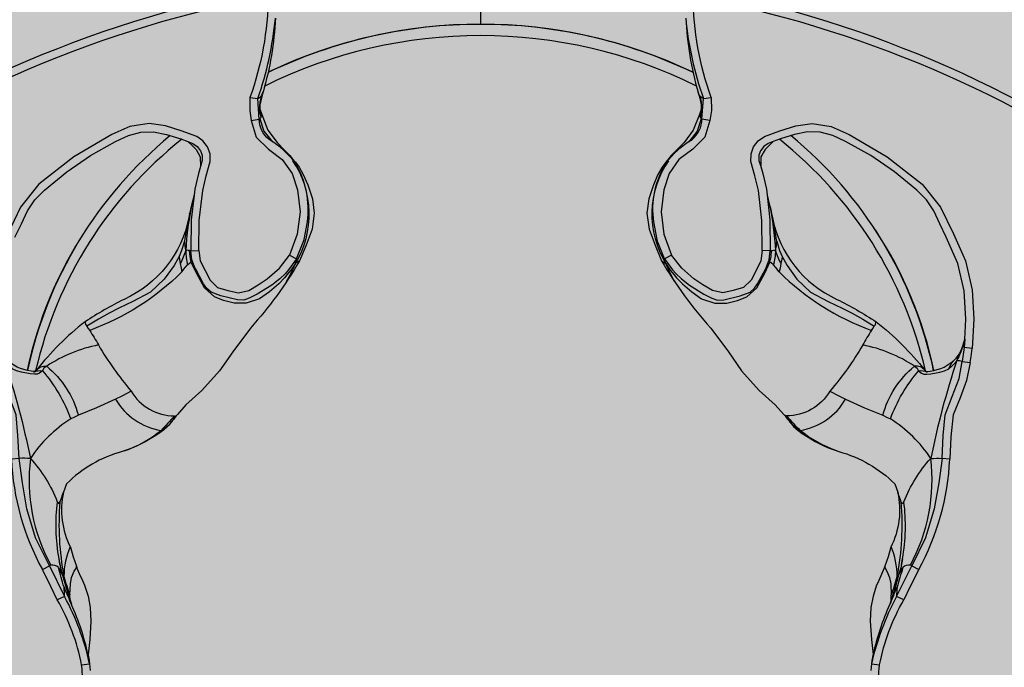
# Model space of a CAD drawing. Units: inches. Extents: x 0 to 271, y 0 to 170.
# Drawn here: x 36 to 38, y 82 to 83 of the extents above; entities that cross this region are included whole.
import ezdxf

# ---------------------------------------------------------------- set-up
doc = ezdxf.new("R2010")
doc.units = ezdxf.units.IN
doc.header["$MEASUREMENT"] = 0
for name, color, linetype in [('GRILLE', 8, 'Continuous'), ('HOUSING', 7, 'Continuous'), ('TWEETER', 2, 'Continuous')]:
    doc.layers.add(name, color=color, linetype=linetype)

# ---------------------------------------------------------------- blocks, each defined once
blk = doc.blocks.new('DRV.19mm.QT.001')
at = {"layer": 'TWEETER'}
h = blk.add_hatch(dxfattribs=at)
h.set_pattern_fill('HEX', color=256, scale=0.25)
h.set_pattern_definition([(0, (-140.56693, -58.91425), (0, 0.054126588), [0.03125, -0.0625]), (120, (-140.56693, -58.91425), (-0.046875, -0.027063294), [0.03125, -0.0625]), (60, (-140.53568, -58.91425), (-0.046875, 0.027063294), [0.03125, -0.0625])])
h.paths.add_polyline_path([(0.3625, -1.1357), (0.3819, -1.1078), (0.4077, -1.0787), (0.431, -1.058), (0.4436, -1.0439, 0.002006), (0.4579, -1.0261), (0.4639, -1.0208), (0.4689, -1.0173, -0.077613), (0.5243, -0.9896, 0.132684), (0.6059, -0.9424), (0.6103, -0.9302, 0.17167), (0.6001, -0.8497), (0.5961, -0.8356), (0.5914, -0.8219, 0.011296), (0.5794, -0.7943), (0.5743, -0.7783), (0.5711, -0.7617), (0.57, -0.7419), (0.5717, -0.7147), (0.5743, -0.6931, -0.005839), (0.5726, -0.6847), (0.5719, -0.6795), (0.5712, -0.6708, 0.155541), (0.2656, -0.4219), (0.2661, -0.4248), (0.267, -0.434), (0.2677, -0.444, 0.023106), (0.2703, -0.495), (0.2635, -0.527), (0.2556, -0.541), (0.2447, -0.5537), (0.2305, -0.565), (0.2136, -0.5741), (0.195, -0.5814), (0.175, -0.5868), (0.1645, -0.588), (0.1536, -0.5878), (0.1503, -0.5875), (0.1466, -0.587), (0.1427, -0.5864), (0.1415, -0.5863), (0.1262, -0.5838), (0.1133, -0.5823), (0.1012, -0.5816), (0.0878, -0.5812), (0.0658, -0.5801), (0.0438, -0.5774), (0.022, -0.5739), (0, -0.5719), (-0.022, -0.5739), (-0.0438, -0.5774), (-0.0658, -0.5801), (-0.0878, -0.5812), (-0.1012, -0.5816), (-0.1133, -0.5823), (-0.1262, -0.5838), (-0.1415, -0.5863), (-0.1449, -0.5868), (-0.1528, -0.5878), (-0.1645, -0.588), (-0.175, -0.5868), (-0.195, -0.5814), (-0.2136, -0.5741), (-0.2305, -0.565), (-0.2447, -0.5537), (-0.2556, -0.541), (-0.2635, -0.527), (-0.2703, -0.495, 0.023106), (-0.2677, -0.444), (-0.267, -0.434), (-0.2661, -0.4248), (-0.2656, -0.4219, 0.155541), (-0.5712, -0.6708), (-0.5719, -0.6795), (-0.5726, -0.6847, -0.005839), (-0.5743, -0.6931), (-0.5717, -0.7147), (-0.57, -0.7419), (-0.5711, -0.7617), (-0.5743, -0.7783), (-0.5794, -0.7943, 0.011296), (-0.5914, -0.8219), (-0.5961, -0.8356), (-0.6001, -0.8497, 0.17167), (-0.6103, -0.9302), (-0.6059, -0.9424, 0.132684), (-0.5243, -0.9896, -0.075231), (-0.4705, -1.0162), (-0.4639, -1.0208), (-0.4579, -1.0261, 0.002006), (-0.4436, -1.0439), (-0.431, -1.058), (-0.4077, -1.0787), (-0.3819, -1.1078), (-0.3625, -1.1357), (-0.3367, -1.1702, -0.052271), (-0.2649, -1.2685), (-0.2552, -1.2913), (-0.2466, -1.3147), (-0.2434, -1.3381), (-0.2461, -1.3592), (-0.2529, -1.3798), (-0.2595, -1.3945), (-0.2655, -1.4052), (-0.271, -1.4129), (-0.2754, -1.4183), (-0.279, -1.4223), (-0.2862, -1.4296), (-0.2978, -1.4417), (-0.3111, -1.4594), (-0.3202, -1.4826), (-0.3212, -1.4853), (-0.322, -1.4875), (-0.3227, -1.491), (-0.3228, -1.4963), (-0.3207, -1.5062), (-0.3182, -1.5154, -0.004745), (-0.3158, -1.5239, 0.233944), (0.3158, -1.5239, -0.004746), (0.3182, -1.5154), (0.3207, -1.5062), (0.3228, -1.4963), (0.3227, -1.491), (0.322, -1.4875), (0.3212, -1.4853), (0.3202, -1.4826), (0.3111, -1.4594), (0.2978, -1.4417), (0.2862, -1.4296), (0.279, -1.4223), (0.2754, -1.4183), (0.271, -1.4129), (0.2655, -1.4052), (0.2595, -1.3945), (0.2529, -1.3798), (0.2461, -1.3592), (0.2434, -1.3381), (0.2466, -1.3147), (0.2552, -1.2913), (0.2649, -1.2685, -0.052271), (0.3367, -1.1702)])
h.paths.add_polyline_path([(1.5239, 0.3158, -0.004745), (1.5154, 0.3182), (1.5062, 0.3207), (1.4963, 0.3228), (1.491, 0.3227), (1.4875, 0.322), (1.4853, 0.3212), (1.4826, 0.3202), (1.4594, 0.3111), (1.4417, 0.2978), (1.4296, 0.2862), (1.4223, 0.279), (1.4183, 0.2754), (1.4129, 0.271), (1.4052, 0.2655), (1.3945, 0.2595), (1.3798, 0.2529), (1.3592, 0.2461), (1.3381, 0.2434), (1.3147, 0.2466), (1.2913, 0.2552), (1.2685, 0.2649, -0.052271), (1.1702, 0.3367), (1.1357, 0.3625), (1.1078, 0.3819), (1.0787, 0.4077), (1.058, 0.431), (1.0439, 0.4436, 0.002006), (1.0261, 0.4579), (1.0208, 0.4639), (1.0173, 0.4689, -0.077613), (0.9896, 0.5243, 0.132684), (0.9424, 0.6059), (0.9302, 0.6103, 0.17167), (0.8497, 0.6001), (0.8356, 0.5961), (0.8219, 0.5914, 0.011296), (0.7943, 0.5794), (0.7783, 0.5743), (0.7617, 0.5711), (0.7419, 0.57), (0.7147, 0.5717), (0.6931, 0.5743, -0.005839), (0.6847, 0.5726), (0.6795, 0.5719), (0.6708, 0.5712, 0.155541), (0.4219, 0.2656), (0.4248, 0.2661), (0.434, 0.267), (0.444, 0.2677, 0.023106), (0.495, 0.2703), (0.527, 0.2635), (0.541, 0.2556), (0.5537, 0.2447), (0.565, 0.2305), (0.5741, 0.2136), (0.5814, 0.195), (0.5868, 0.175), (0.588, 0.1645), (0.5878, 0.1536), (0.5875, 0.1503), (0.587, 0.1466), (0.5864, 0.1427), (0.5863, 0.1415), (0.5838, 0.1262), (0.5823, 0.1133), (0.5816, 0.1012), (0.5812, 0.0878), (0.5801, 0.0658), (0.5774, 0.0438), (0.5739, 0.022), (0.5719, 0), (0.5739, -0.022), (0.5774, -0.0438), (0.5801, -0.0658), (0.5812, -0.0878), (0.5816, -0.1012), (0.5823, -0.1133), (0.5838, -0.1262), (0.5863, -0.1415), (0.5868, -0.1449), (0.5878, -0.1528), (0.588, -0.1645), (0.5868, -0.175), (0.5814, -0.195), (0.5741, -0.2136), (0.565, -0.2305), (0.5537, -0.2447), (0.541, -0.2556), (0.527, -0.2635), (0.495, -0.2703, 0.023106), (0.444, -0.2677), (0.434, -0.267), (0.4248, -0.2661), (0.4219, -0.2656, 0.155541), (0.6708, -0.5712), (0.6795, -0.5719), (0.6847, -0.5726, -0.005839), (0.6931, -0.5743), (0.7147, -0.5717), (0.7419, -0.57), (0.7617, -0.5711), (0.7783, -0.5743), (0.7943, -0.5794, 0.011296), (0.8219, -0.5914), (0.8356, -0.5961), (0.8497, -0.6001, 0.17167), (0.9302, -0.6103), (0.9424, -0.6059, 0.132684), (0.9896, -0.5243, -0.075231), (1.0162, -0.4705), (1.0208, -0.4639), (1.0261, -0.4579, 0.002006), (1.0439, -0.4436), (1.058, -0.431), (1.0787, -0.4077), (1.1078, -0.3819), (1.1357, -0.3625), (1.1702, -0.3367, -0.052271), (1.2685, -0.2649), (1.2913, -0.2552), (1.3147, -0.2466), (1.3381, -0.2434), (1.3592, -0.2461), (1.3798, -0.2529), (1.3945, -0.2595), (1.4052, -0.2655), (1.4129, -0.271), (1.4183, -0.2754), (1.4223, -0.279), (1.4296, -0.2862), (1.4417, -0.2978), (1.4594, -0.3111), (1.4826, -0.3202), (1.4853, -0.3212), (1.4875, -0.322), (1.491, -0.3227), (1.4963, -0.3228), (1.5062, -0.3207), (1.5154, -0.3182, -0.004746), (1.5239, -0.3158, 0.233944)])
h.paths.add_polyline_path([(0.6103, 0.9302), (0.6059, 0.9424, 0.132684), (0.5243, 0.9896, -0.075231), (0.4705, 1.0162), (0.4639, 1.0208), (0.4579, 1.0261, 0.002006), (0.4436, 1.0439), (0.431, 1.058), (0.4077, 1.0787), (0.3819, 1.1078), (0.3625, 1.1357), (0.3367, 1.1702, -0.052271), (0.2649, 1.2685), (0.2552, 1.2913), (0.2466, 1.3147), (0.2434, 1.3381), (0.2461, 1.3592), (0.2529, 1.3798), (0.2595, 1.3945), (0.2655, 1.4052), (0.271, 1.4129), (0.2754, 1.4183), (0.279, 1.4223), (0.2862, 1.4296), (0.2978, 1.4417), (0.3111, 1.4594), (0.3202, 1.4826), (0.3212, 1.4853), (0.322, 1.4875), (0.3227, 1.491), (0.3228, 1.4963), (0.3207, 1.5062), (0.3182, 1.5154, -0.004746), (0.3158, 1.5239, 0.233944), (-0.3158, 1.5239, -0.004745), (-0.3182, 1.5154), (-0.3207, 1.5062), (-0.3228, 1.4963), (-0.3227, 1.491), (-0.322, 1.4875), (-0.3212, 1.4853), (-0.3202, 1.4826), (-0.3111, 1.4594), (-0.2978, 1.4417), (-0.2862, 1.4296), (-0.279, 1.4223), (-0.2754, 1.4183), (-0.271, 1.4129), (-0.2655, 1.4052), (-0.2595, 1.3945), (-0.2529, 1.3798), (-0.2461, 1.3592), (-0.2434, 1.3381), (-0.2466, 1.3147), (-0.2552, 1.2913), (-0.2649, 1.2685, -0.052271), (-0.3367, 1.1702), (-0.3625, 1.1357), (-0.3819, 1.1078), (-0.4077, 1.0787), (-0.431, 1.058), (-0.4436, 1.0439, 0.002006), (-0.4579, 1.0261), (-0.4639, 1.0208), (-0.4689, 1.0173, -0.077613), (-0.5243, 0.9896, 0.132684), (-0.6059, 0.9424), (-0.6103, 0.9302, 0.17167), (-0.6001, 0.8497), (-0.5961, 0.8356), (-0.5914, 0.8219, 0.011296), (-0.5794, 0.7943), (-0.5743, 0.7783), (-0.5711, 0.7617), (-0.57, 0.7419), (-0.5717, 0.7147), (-0.5743, 0.6931, -0.005839), (-0.5726, 0.6847), (-0.5719, 0.6795), (-0.5712, 0.6708, 0.155541), (-0.2656, 0.4219), (-0.2661, 0.4248), (-0.267, 0.434), (-0.2677, 0.444, 0.023106), (-0.2703, 0.495), (-0.2635, 0.527), (-0.2556, 0.541), (-0.2447, 0.5537), (-0.2305, 0.565), (-0.2136, 0.5741), (-0.195, 0.5814), (-0.175, 0.5868), (-0.1645, 0.588), (-0.1536, 0.5878), (-0.1503, 0.5875), (-0.1466, 0.587), (-0.1427, 0.5864), (-0.1415, 0.5863), (-0.1262, 0.5838), (-0.1133, 0.5823), (-0.1012, 0.5816), (-0.0878, 0.5812), (-0.0658, 0.5801), (-0.0438, 0.5774), (-0.022, 0.5739), (0, 0.5719), (0.022, 0.5739), (0.0438, 0.5774), (0.0658, 0.5801), (0.0878, 0.5812), (0.1012, 0.5816), (0.1133, 0.5823), (0.1262, 0.5838), (0.1415, 0.5863), (0.1449, 0.5868), (0.1528, 0.5878), (0.1645, 0.588), (0.175, 0.5868), (0.195, 0.5814), (0.2136, 0.5741), (0.2305, 0.565), (0.2447, 0.5537), (0.2556, 0.541), (0.2635, 0.527), (0.2703, 0.495, 0.023106), (0.2677, 0.444), (0.267, 0.434), (0.2661, 0.4248), (0.2656, 0.4219, 0.155541), (0.5712, 0.6708), (0.5719, 0.6795), (0.5726, 0.6847, -0.005839), (0.5743, 0.6931), (0.5717, 0.7147), (0.57, 0.7419), (0.5711, 0.7617), (0.5743, 0.7783), (0.5794, 0.7943, 0.011296), (0.5914, 0.8219), (0.5961, 0.8356), (0.6001, 0.8497, 0.17167)])
h.paths.add_polyline_path([(-0.5801, 0.0658), (-0.5812, 0.0878), (-0.5816, 0.1012), (-0.5823, 0.1133), (-0.5838, 0.1262), (-0.5863, 0.1415), (-0.5868, 0.1449), (-0.5878, 0.1528), (-0.588, 0.1645), (-0.5868, 0.175), (-0.5814, 0.195), (-0.5741, 0.2136), (-0.565, 0.2305), (-0.5537, 0.2447), (-0.541, 0.2556), (-0.527, 0.2635), (-0.495, 0.2703, 0.023106), (-0.444, 0.2677), (-0.434, 0.267), (-0.4248, 0.2661), (-0.4219, 0.2656, 0.155541), (-0.6708, 0.5712), (-0.6795, 0.5719), (-0.6847, 0.5726, -0.005839), (-0.6931, 0.5743), (-0.7147, 0.5717), (-0.7419, 0.57), (-0.7617, 0.5711), (-0.7783, 0.5743), (-0.7943, 0.5794, 0.011296), (-0.8219, 0.5914), (-0.8356, 0.5961), (-0.8497, 0.6001, 0.17167), (-0.9302, 0.6103), (-0.9424, 0.6059, 0.132684), (-0.9896, 0.5243, -0.075231), (-1.0162, 0.4705), (-1.0208, 0.4639), (-1.0261, 0.4579, 0.002006), (-1.0439, 0.4436), (-1.058, 0.431), (-1.0787, 0.4077), (-1.1078, 0.3819), (-1.1357, 0.3625), (-1.1702, 0.3367, -0.052271), (-1.2685, 0.2649), (-1.2913, 0.2552), (-1.3147, 0.2466), (-1.3381, 0.2434), (-1.3592, 0.2461), (-1.3798, 0.2529), (-1.3945, 0.2595), (-1.4052, 0.2655), (-1.4129, 0.271), (-1.4183, 0.2754), (-1.4223, 0.279), (-1.4296, 0.2862), (-1.4417, 0.2978), (-1.4594, 0.3111), (-1.4826, 0.3202), (-1.4853, 0.3212), (-1.4875, 0.322), (-1.491, 0.3227), (-1.4963, 0.3228), (-1.5062, 0.3207), (-1.5154, 0.3182, -0.004746), (-1.5239, 0.3158, 0.233944), (-1.5239, -0.3158, -0.004745), (-1.5154, -0.3182), (-1.5062, -0.3207), (-1.4963, -0.3228), (-1.491, -0.3227), (-1.4875, -0.322), (-1.4853, -0.3212), (-1.4826, -0.3202), (-1.4594, -0.3111), (-1.4417, -0.2978), (-1.4296, -0.2862), (-1.4223, -0.279), (-1.4183, -0.2754), (-1.4129, -0.271), (-1.4052, -0.2655), (-1.3945, -0.2595), (-1.3798, -0.2529), (-1.3592, -0.2461), (-1.3381, -0.2434), (-1.3147, -0.2466), (-1.2913, -0.2552), (-1.2685, -0.2649, -0.052271), (-1.1702, -0.3367), (-1.1357, -0.3625), (-1.1078, -0.3819), (-1.0787, -0.4077), (-1.058, -0.431), (-1.0439, -0.4436, 0.002006), (-1.0261, -0.4579), (-1.0208, -0.4639), (-1.0173, -0.4689, -0.077613), (-0.9896, -0.5243, 0.132684), (-0.9424, -0.6059), (-0.9302, -0.6103, 0.17167), (-0.8497, -0.6001), (-0.8356, -0.5961), (-0.8219, -0.5914, 0.011296), (-0.7943, -0.5794), (-0.7783, -0.5743), (-0.7617, -0.5711), (-0.7419, -0.57), (-0.7147, -0.5717), (-0.6931, -0.5743, -0.005839), (-0.6847, -0.5726), (-0.6795, -0.5719), (-0.6708, -0.5712, 0.155541), (-0.4219, -0.2656), (-0.4248, -0.2661), (-0.434, -0.267), (-0.444, -0.2677, 0.023106), (-0.495, -0.2703), (-0.527, -0.2635), (-0.541, -0.2556), (-0.5537, -0.2447), (-0.565, -0.2305), (-0.5741, -0.2136), (-0.5814, -0.195), (-0.5868, -0.175), (-0.588, -0.1645), (-0.5878, -0.1536), (-0.5875, -0.1503), (-0.587, -0.1466), (-0.5864, -0.1427), (-0.5863, -0.1415), (-0.5838, -0.1262), (-0.5823, -0.1133), (-0.5816, -0.1012), (-0.5812, -0.0878), (-0.5801, -0.0658), (-0.5774, -0.0438), (-0.5739, -0.022), (-0.5719, 0), (-0.5739, 0.022), (-0.5774, 0.0438)])
h.paths.add_polyline_path([(-0.4269, 1.3319), (-0.4256, 1.3378), (-0.4257, 1.3372), (-0.4244, 1.3433), (-0.4224, 1.3518), (-0.4191, 1.3647), (-0.4181, 1.3734), (-0.4127, 1.3961), (-0.4099, 1.4062), (-0.41, 1.4205), (-0.4163, 1.4313), (-0.4226, 1.4377), (-0.4283, 1.4428), (-0.4371, 1.4462, 0.169631), (-0.6508, 1.1077), (-0.6499, 1.1086, -0.057697), (-0.5787, 1.1795, -0.02699), (-0.5214, 1.2122, 0.243799)])
h.paths.add_polyline_path([(-1.2122, 0.5214, -0.02699), (-1.1795, 0.5787, -0.057697), (-1.1086, 0.6499), (-1.1077, 0.6508, 0.169631), (-1.4462, 0.4371), (-1.4428, 0.4283), (-1.4377, 0.4226), (-1.4313, 0.4163), (-1.4205, 0.41), (-1.4062, 0.4099), (-1.3961, 0.4127), (-1.3734, 0.4181), (-1.3647, 0.4191), (-1.3518, 0.4224), (-1.3433, 0.4244), (-1.3372, 0.4257), (-1.3378, 0.4256), (-1.3319, 0.4269, 0.243799)])
h.paths.add_polyline_path([(0.4371, 1.4462), (0.4283, 1.4428), (0.4226, 1.4377), (0.4163, 1.4313), (0.41, 1.4205), (0.4099, 1.4062), (0.4127, 1.3961), (0.4181, 1.3734), (0.4191, 1.3647), (0.4224, 1.3518), (0.4244, 1.3433), (0.4257, 1.3372), (0.4256, 1.3378), (0.4269, 1.3319, 0.243799), (0.5214, 1.2122, -0.02699), (0.5787, 1.1795, -0.057697), (0.6499, 1.1086), (0.6508, 1.1077, 0.169631)])
h.paths.add_polyline_path([(1.1077, 0.6508), (1.1086, 0.6499, -0.057697), (1.1795, 0.5787, -0.02699), (1.2122, 0.5214, 0.243799), (1.3319, 0.4269), (1.3378, 0.4256), (1.3372, 0.4257), (1.3433, 0.4244), (1.3518, 0.4224), (1.3647, 0.4191), (1.3734, 0.4181), (1.3961, 0.4127), (1.4062, 0.4099), (1.4205, 0.41), (1.4313, 0.4163), (1.4377, 0.4226), (1.4428, 0.4283), (1.4462, 0.4371, 0.169631)])
h.paths.add_polyline_path([(1.4462, -0.4371), (1.4428, -0.4283), (1.4377, -0.4226), (1.4313, -0.4163), (1.4205, -0.41), (1.4062, -0.4099), (1.3961, -0.4127), (1.3734, -0.4181), (1.3647, -0.4191), (1.3518, -0.4224), (1.3433, -0.4244), (1.3372, -0.4257), (1.3378, -0.4256), (1.3319, -0.4269, 0.243799), (1.2122, -0.5214, -0.02699), (1.1795, -0.5787, -0.057697), (1.1086, -0.6499), (1.1077, -0.6508, 0.169631)])
h.paths.add_polyline_path([(-0.5214, -1.2122, -0.02699), (-0.5787, -1.1795, -0.057697), (-0.6499, -1.1086), (-0.6508, -1.1077, 0.169631), (-0.4371, -1.4462), (-0.4283, -1.4428), (-0.4226, -1.4377), (-0.4163, -1.4313), (-0.41, -1.4205), (-0.4099, -1.4062), (-0.4127, -1.3961), (-0.4181, -1.3734), (-0.4191, -1.3647), (-0.4224, -1.3518), (-0.4244, -1.3433), (-0.4257, -1.3372), (-0.4256, -1.3378), (-0.4269, -1.3319, 0.243799)])
h.paths.add_polyline_path([(0.6508, -1.1077), (0.6499, -1.1086, -0.057697), (0.5787, -1.1795, -0.02699), (0.5214, -1.2122, 0.243799), (0.4269, -1.3319), (0.4256, -1.3378), (0.4257, -1.3372), (0.4244, -1.3433), (0.4224, -1.3518), (0.4191, -1.3647), (0.4181, -1.3734), (0.4127, -1.3961), (0.4099, -1.4062), (0.41, -1.4205), (0.4163, -1.4313), (0.4226, -1.4377), (0.4283, -1.4428), (0.4371, -1.4462, 0.169631)])
h.paths.add_polyline_path([(-1.3319, -0.4269), (-1.3378, -0.4256), (-1.3372, -0.4257), (-1.3433, -0.4244), (-1.3518, -0.4224), (-1.3647, -0.4191), (-1.3734, -0.4181), (-1.3961, -0.4127), (-1.4062, -0.4099), (-1.4205, -0.41), (-1.4313, -0.4163), (-1.4377, -0.4226), (-1.4428, -0.4283), (-1.4462, -0.4371, 0.169631), (-1.1077, -0.6508), (-1.1086, -0.6499, -0.057697), (-1.1795, -0.5787, -0.02699), (-1.2122, -0.5214, 0.243799)])
for p, q in [((-0.3224, 1.5007), (-0.3234, 1.4918)), ((-0.3222, 1.4999), (-0.3229, 1.4969)), ((0.3222, 1.4999), (0.3229, 1.4969)), ((0.3224, 1.5007), (0.3234, 1.4918)), ((-0.3234, 1.4918), (-0.3228, 1.4875)), ((0.3234, 1.4918), (0.3228, 1.4875)), ((-0.6005, 0.7724), (-0.6007, 0.78)), ((0.6005, 0.7724), (0.6007, 0.78))]:
    blk.add_line(p, q, dxfattribs=at)
for points in [[(-0.9909, 1.3755, -0.113363), (-0.3002, 1.6688)], [(-0.3002, 1.6231, -0.059214), (-0.3183, 1.515), (-0.3184, 1.5146), (-0.3207, 1.5062), (-0.3228, 1.4963), (-0.3227, 1.491), (-0.3223, 1.489), (-0.3221, 1.4877), (-0.3212, 1.4853), (-0.3202, 1.4826), (-0.3111, 1.4594), (-0.2978, 1.4417), (-0.2862, 1.4296), (-0.279, 1.4223), (-0.2754, 1.4183), (-0.271, 1.4129), (-0.2655, 1.4052), (-0.2595, 1.3945), (-0.2529, 1.3798), (-0.2461, 1.3592), (-0.2434, 1.3381), (-0.2466, 1.3147), (-0.2552, 1.2913), (-0.2649, 1.2685, -0.052271), (-0.3367, 1.1702), (-0.3625, 1.1357), (-0.3819, 1.1078), (-0.4077, 1.0787), (-0.431, 1.058), (-0.4436, 1.0439, 0.002006), (-0.4579, 1.0261), (-0.4639, 1.0208), (-0.4705, 1.0162, -0.075231), (-0.5243, 0.9896, 0.132684), (-0.6059, 0.9424), (-0.6103, 0.9302, 0.17167), (-0.6001, 0.8497), (-0.5961, 0.8356), (-0.5914, 0.8219, 0.011296), (-0.5794, 0.7943), (-0.5743, 0.7783), (-0.5711, 0.7617), (-0.57, 0.7419), (-0.5717, 0.7147), (-0.5743, 0.6931, -0.003724), (-0.5732, 0.6877), (-0.5726, 0.6843), (-0.5719, 0.6795), (-0.5711, 0.6695, -0.194117)], [(0.9909, 1.3755, 0.113363), (0.3002, 1.6688)], [(0.3002, 1.6231, 0.059214), (0.3183, 1.515), (0.3184, 1.5146), (0.3207, 1.5062), (0.3228, 1.4963), (0.3227, 1.491), (0.3223, 1.489), (0.3221, 1.4877), (0.3212, 1.4853), (0.3202, 1.4826), (0.3111, 1.4594), (0.2978, 1.4417), (0.2862, 1.4296), (0.279, 1.4223), (0.2754, 1.4183), (0.271, 1.4129), (0.2655, 1.4052), (0.2595, 1.3945), (0.2529, 1.3798), (0.2461, 1.3592), (0.2434, 1.3381), (0.2466, 1.3147), (0.2552, 1.2913), (0.2649, 1.2685, 0.052271), (0.3367, 1.1702), (0.3625, 1.1357), (0.3819, 1.1078), (0.4077, 1.0787), (0.431, 1.058), (0.4436, 1.0439, -0.002006), (0.4579, 1.0261), (0.4639, 1.0208), (0.4705, 1.0162, 0.075231), (0.5243, 0.9896, -0.132684), (0.6059, 0.9424), (0.6103, 0.9302, -0.17167), (0.6001, 0.8497), (0.5961, 0.8356), (0.5914, 0.8219, -0.011296), (0.5794, 0.7943), (0.5743, 0.7783), (0.5711, 0.7617), (0.57, 0.7419), (0.5717, 0.7147), (0.5743, 0.6931, 0.003724), (0.5732, 0.6877), (0.5726, 0.6843), (0.5719, 0.6795), (0.5711, 0.6695, 0.194117)], [(-0.9777, 1.3711, 0.008689), (-0.9898, 1.3762), (-0.9843, 1.338), (-0.9732, 1.3393), (-0.9756, 1.3572), (-0.9777, 1.3711, -0.108925), (-0.3107, 1.6551, -0.083529), (-0.3375, 1.5072), (-0.3259, 1.5058, 0.061078), (-0.3002, 1.6231)], [(0.3002, 1.6231, 0.061078), (0.3259, 1.5058), (0.3375, 1.5072, -0.083529), (0.3107, 1.6551, -0.108925), (0.9777, 1.3711), (0.9756, 1.3572), (0.9732, 1.3393), (0.9843, 1.338), (0.9898, 1.3762, 0.008689), (0.9777, 1.3711)], [(-0.3212, 1.5089), (-0.3204, 1.5102), (-0.3199, 1.5111, 0.008956), (-0.3189, 1.5135), (-0.3187, 1.514), (-0.3184, 1.5146), (-0.3184, 1.5153), (-0.3184, 1.5154)], [(0.3212, 1.5089), (0.3204, 1.5102), (0.3199, 1.5111, -0.008956), (0.3189, 1.5135), (0.3187, 1.514), (0.3184, 1.5146), (0.3184, 1.5153), (0.3184, 1.5154)], [(-0.4122, 1.2837), (-0.41, 1.2685), (-0.403, 1.2544), (-0.3957, 1.2404), (-0.3847, 1.2295), (-0.3697, 1.2249), (-0.3543, 1.2218), (-0.3391, 1.2252), (-0.3253, 1.2332), (-0.3121, 1.2421), (-0.2942, 1.258), (-0.2795, 1.2768), (-0.2692, 1.2712), (-0.2594, 1.2958), (-0.2583, 1.2997), (-0.2534, 1.3255, 0.170228), (-0.2708, 1.411, 0.094636), (-0.3094, 1.446, -0.225477), (-0.3239, 1.4756), (-0.3234, 1.4758), (-0.3228, 1.4763)], [(0.4122, 1.2837), (0.41, 1.2685), (0.403, 1.2544), (0.3957, 1.2404), (0.3847, 1.2295), (0.3697, 1.2249), (0.3543, 1.2218), (0.3391, 1.2252), (0.3253, 1.2332), (0.3121, 1.2421), (0.2942, 1.258), (0.2795, 1.2768), (0.2692, 1.2712), (0.2594, 1.2958), (0.2583, 1.2997), (0.2534, 1.3255, -0.170228), (0.2708, 1.411, -0.094636), (0.3094, 1.446, 0.225477), (0.3239, 1.4756), (0.3234, 1.4758), (0.3228, 1.4763)], [(-0.6812, 1.3029), (-0.6718, 1.3228), (-0.663, 1.3416), (-0.6522, 1.3577), (-0.6382, 1.372), (-0.6055, 1.3986), (-0.5709, 1.4223), (-0.534, 1.443), (-0.5153, 1.4515), (-0.4969, 1.4567), (-0.4784, 1.4573), (-0.4594, 1.4533), (-0.4387, 1.4468), (-0.4283, 1.4428), (-0.4226, 1.4377), (-0.4163, 1.4313), (-0.41, 1.4205), (-0.4099, 1.4062), (-0.4127, 1.3961), (-0.4181, 1.3734), (-0.4191, 1.3647), (-0.4224, 1.3518), (-0.4244, 1.3433), (-0.4257, 1.3372), (-0.4256, 1.3378), (-0.4269, 1.3319, -0.243799), (-0.5214, 1.2122, 0.02699), (-0.5787, 1.1795, 0.057697), (-0.6499, 1.1086), (-0.6516, 1.107), (-0.6523, 1.1066, -0.157907), (-0.6915, 1.1219)], [(-0.4224, 1.3518, 0.035973), (-0.4314, 1.2834, 0.056737), (-0.4286, 1.2625), (-0.4252, 1.2655), (-0.4232, 1.2667)], [(0.4224, 1.3518, -0.035973), (0.4314, 1.2834, -0.056737), (0.4286, 1.2625), (0.4252, 1.2655), (0.4232, 1.2667)], [(-0.4269, 1.3319, 0.003844), (-0.4333, 1.2971, 0.057223), (-0.4314, 1.2834)], [(0.4314, 1.2834, 0.057223), (0.4333, 1.2971, 0.003844), (0.4269, 1.3319)], [(-0.265, 1.2684, 0.033319), (-0.271, 1.2645), (-0.2775, 1.255), (-0.2832, 1.2478), (-0.2868, 1.2436), (-0.2952, 1.2348), (-0.309, 1.223), (-0.3233, 1.2131), (-0.3427, 1.2067), (-0.3603, 1.2066), (-0.3759, 1.2105), (-0.3893, 1.216), (-0.404, 1.2288), (-0.4158, 1.2504), (-0.4232, 1.2667), (-0.425, 1.2746), (-0.4258, 1.2834, 0.181631), (-0.4314, 1.2834, -0.054139), (-0.4394, 1.2645), (-0.4382, 1.2577), (-0.437, 1.2523, -0.108508), (-0.5718, 1.1668, -0.008261), (-0.559, 1.1455, 0.046261), (-0.5112, 1.0781, 0.265368), (-0.4477, 1.0418, -0.019264), (-0.4675, 1.0206, 0.030766), (-0.4558, 1.0288)], [(-0.2838, 1.2383), (-0.2773, 1.2506), (-0.271, 1.2645, -0.008646), (-0.2692, 1.2712), (-0.281, 1.2552), (-0.2856, 1.2501), (-0.2939, 1.242), (-0.3055, 1.233), (-0.3268, 1.2198), (-0.3384, 1.2137), (-0.3465, 1.211), (-0.3558, 1.2116), (-0.38, 1.2173), (-0.3943, 1.2228), (-0.4009, 1.2286), (-0.4053, 1.2349), (-0.4168, 1.2561), (-0.4175, 1.2574), (-0.4224, 1.2698), (-0.4237, 1.2833), (-0.4246, 1.2833), (-0.4258, 1.2834)], [(0.265, 1.2684, -0.033319), (0.271, 1.2645), (0.2775, 1.255), (0.2832, 1.2478), (0.2868, 1.2436), (0.2952, 1.2348), (0.309, 1.223), (0.3233, 1.2131), (0.3427, 1.2067), (0.3603, 1.2066), (0.3759, 1.2105), (0.3893, 1.216), (0.404, 1.2288), (0.4158, 1.2504), (0.4232, 1.2667), (0.425, 1.2746), (0.4258, 1.2834, -0.181631), (0.4314, 1.2834, 0.054139), (0.4394, 1.2645), (0.4382, 1.2577), (0.437, 1.2523, 0.108508), (0.5718, 1.1668, 0.008261), (0.559, 1.1455, -0.046261), (0.5112, 1.0781, -0.265368), (0.4477, 1.0418, 0.019264), (0.4675, 1.0206, -0.030766), (0.4558, 1.0288)], [(0.2838, 1.2383), (0.2773, 1.2506), (0.271, 1.2645, 0.008646), (0.2692, 1.2712), (0.281, 1.2552), (0.2856, 1.2501), (0.2939, 1.242), (0.3055, 1.233), (0.3268, 1.2198), (0.3384, 1.2137), (0.3465, 1.211), (0.3558, 1.2116), (0.38, 1.2173), (0.3943, 1.2228), (0.4009, 1.2286), (0.4053, 1.2349), (0.4168, 1.2561), (0.4175, 1.2574), (0.4224, 1.2698), (0.4237, 1.2833), (0.4246, 1.2833), (0.4258, 1.2834)], [(-0.5787, 1.1795, 0.198504), (-0.5759, 1.173), (-0.5739, 1.1696), (-0.5718, 1.1668)], [(0.5718, 1.1668), (0.5739, 1.1696), (0.5759, 1.173, 0.198504), (0.5787, 1.1795)], [(-0.6177, 0.82, 0.246777), (-0.6289, 0.8237), (-0.6297, 0.8234), (-0.6307, 0.8227), (-0.6086, 0.7779), (-0.6192, 0.7729), (-0.6287, 0.7925), (-0.6411, 0.8174), (-0.6307, 0.8227), (-0.6511, 0.8636), (-0.6636, 0.906), (-0.6703, 0.9439), (-0.6752, 0.9797), (-0.6864, 0.9787), (-0.6881, 1.0112), (-0.6915, 1.0432), (-0.7015, 1.0683), (-0.711, 1.0935), (-0.7161, 1.1198), (-0.7047, 1.1215), (-0.7077, 1.1419), (-0.7083, 1.154)], [(0.7083, 1.154), (0.7077, 1.1419), (0.7047, 1.1215), (0.7161, 1.1198), (0.711, 1.0935), (0.7015, 1.0683), (0.6915, 1.0432), (0.6881, 1.0112), (0.6864, 0.9787), (0.6752, 0.9797), (0.6703, 0.9439), (0.6636, 0.906), (0.6511, 0.8636), (0.6307, 0.8227), (0.6411, 0.8174), (0.6287, 0.7925), (0.6192, 0.7729), (0.6086, 0.7779), (0.6307, 0.8227), (0.6297, 0.8234), (0.6289, 0.8237, 0.246777), (0.6177, 0.82)], [(-0.7062, 1.1458, 0.034857), (-0.6968, 1.1227, -0.030627), (-0.6586, 0.9796, 0.022672), (-0.6752, 0.9797), (-0.6768, 1.0132), (-0.6796, 1.0432), (-0.6898, 1.07), (-0.7001, 1.0966), (-0.7047, 1.1215, 0.00707), (-0.6968, 1.1227, 0.072928), (-0.6851, 1.1107)], [(-0.559, 1.1455, 0.10037), (-0.6348, 1.1144, -0.155089), (-0.5884, 1.0427)], [(0.5884, 1.0427, -0.155089), (0.6348, 1.1144, 0.10037), (0.559, 1.1455)], [(0.7062, 1.1458, -0.034857), (0.6968, 1.1227, 0.030627), (0.6586, 0.9796, -0.022672), (0.6752, 0.9797), (0.6768, 1.0132), (0.6796, 1.0432), (0.6898, 1.07), (0.7001, 1.0966), (0.7047, 1.1215, -0.00707), (0.6968, 1.1227, -0.072928), (0.6851, 1.1107)], [(0.7003, 1.1322), (0.6999, 1.1316, 0.133259), (0.6968, 1.1227)], [(-0.6502, 1.1081, -0.278007), (-0.6348, 1.1144), (-0.6389, 1.1117), (-0.6409, 1.1079), (-0.6451, 1.1041), (-0.6485, 1.1028), (-0.6528, 1.1026), (-0.6589, 1.1031), (-0.6717, 1.1055), (-0.6787, 1.1076), (-0.6851, 1.1107), (-0.6887, 1.1179), (-0.6915, 1.1219)], [(0.6502, 1.1081, 0.278007), (0.6348, 1.1144), (0.6389, 1.1117), (0.6409, 1.1079), (0.6451, 1.1041), (0.6485, 1.1028), (0.6528, 1.1026), (0.6589, 1.1031), (0.6717, 1.1055), (0.6787, 1.1076), (0.6851, 1.1107), (0.6887, 1.1179), (0.6915, 1.1219)], [(-0.6536, 1.1056, -0.180385), (-0.6409, 1.1079, -0.088281), (-0.5995, 1.0373, 0.108908), (-0.6586, 0.9796, -0.091791), (-0.6193, 0.9164, 0.077084), (-0.6172, 0.8329), (-0.6158, 0.8246)], [(0.6158, 0.8246), (0.6172, 0.8329, 0.077084), (0.6193, 0.9164, -0.091791), (0.6586, 0.9796, 0.108908), (0.5995, 1.0373, -0.088281), (0.6409, 1.1079, -0.180385), (0.6536, 1.1056)], [(-0.5214, 0.9906, 0.085505), (-0.4675, 1.0206), (-0.4693, 1.0178), (-0.4701, 1.0165), (-0.4703, 1.0163)], [(0.5214, 0.9906, -0.085505), (0.4675, 1.0206), (0.4693, 1.0178), (0.4701, 1.0165), (0.4703, 1.0163)], [(-0.6193, 0.9164), (-0.6168, 0.9134), (-0.6154, 0.9155, 0.001385), (-0.6103, 0.9302)], [(0.6193, 0.9164), (0.6168, 0.9134), (0.6154, 0.9155, -0.001385), (0.6103, 0.9302)], [(-0.6154, 0.9155, 0.06863), (-0.6096, 0.8073), (-0.6085, 0.7983)], [(0.6085, 0.7983), (0.6096, 0.8073, 0.06863), (0.6154, 0.9155)], [(-0.6005, 0.8505, 0.100146), (-0.6096, 0.8073, 0.026597), (-0.6007, 0.78), (-0.6001, 0.7961), (-0.5983, 0.8057), (-0.5944, 0.8146), (-0.5923, 0.8183), (-0.5914, 0.8209), (-0.5914, 0.8219)], [(0.5914, 0.8219), (0.5914, 0.8209), (0.5923, 0.8183), (0.5944, 0.8146), (0.5983, 0.8057), (0.6001, 0.7961), (0.6007, 0.78, 0.026597), (0.6096, 0.8073, 0.100146), (0.6005, 0.8505)], [(-0.6094, 0.7915, 0.002722), (-0.6177, 0.82), (-0.6115, 0.8092)], [(0.6115, 0.8092), (0.6177, 0.82, 0.002722), (0.6094, 0.7915)], [(-0.5836, 0.6777), (-0.5719, 0.6795, 0.066892), (-0.6086, 0.7779, 0.022065), (-0.6094, 0.7915, -0.010992), (-0.5987, 0.7654)], [(0.5987, 0.7654, -0.010992), (0.6094, 0.7915, 0.022065), (0.6086, 0.7779, 0.066892), (0.5719, 0.6795), (0.5836, 0.6777)], [(-0.5955, 0.5955), (-0.6042, 0.6042, 0.214392), (-0.5836, 0.6777, 0.082099), (-0.6192, 0.7729)], [(0.5955, 0.5955), (0.6042, 0.6042, -0.214392), (0.5836, 0.6777, -0.082099), (0.6192, 0.7729)]]:
    blk.add_lwpolyline(points, format="xyb", dxfattribs=at)
at = {"layer": 'TWEETER', "flags": 128}
blk.add_lwpolyline([(0, 1.6573), (0, 1.6358), (0, 1.6142)], dxfattribs=at)
at = {"layer": 'TWEETER'}
for points in [[(-0.3375, 1.5072), (-0.3376, 1.4883), (-0.3355, 1.4736), (-0.3239, 1.4756), (-0.3259, 1.5058), (-0.3233, 1.5072), (-0.3212, 1.5089), (-0.3229, 1.5003), (-0.3237, 1.4905), (-0.3231, 1.4846), (-0.3214, 1.4783), (-0.3221, 1.4771), (-0.3228, 1.4763), (-0.3169, 1.458), (-0.3045, 1.4423)], [(-0.3199, 1.5111), (-0.322, 1.5025), (-0.3225, 1.4992)], [(0.3375, 1.5072), (0.3376, 1.4883), (0.3355, 1.4736), (0.3239, 1.4756), (0.3259, 1.5058), (0.3233, 1.5072), (0.3212, 1.5089), (0.3229, 1.5003), (0.3237, 1.4905), (0.3231, 1.4846), (0.3214, 1.4783), (0.3221, 1.4771), (0.3228, 1.4763), (0.3169, 1.458), (0.3045, 1.4423)], [(0.3199, 1.5111), (0.322, 1.5025), (0.3225, 1.4992)], [(-0.3237, 1.4905), (-0.3235, 1.4915), (-0.3234, 1.4918)], [(-0.3207, 1.4805), (-0.3226, 1.4868), (-0.3227, 1.4875)], [(0.3207, 1.4805), (0.3226, 1.4868), (0.3227, 1.4875)], [(0.3237, 1.4905), (0.3235, 1.4915), (0.3234, 1.4918)], [(-0.4191, 1.3647), (-0.4233, 1.3282), (-0.4237, 1.2833), (-0.4122, 1.2837), (-0.4116, 1.3276), (-0.4065, 1.3712), (-0.4014, 1.3926), (-0.3956, 1.4139), (-0.3958, 1.4249), (-0.3995, 1.4352), (-0.4063, 1.4439), (-0.4152, 1.4503), (-0.4379, 1.4587), (-0.4611, 1.4658), (-0.485, 1.4694), (-0.5131, 1.4648), (-0.5393, 1.4534), (-0.595, 1.4204), (-0.6461, 1.3806), (-0.6731, 1.3471), (-0.6918, 1.3081)], [(-0.3355, 1.4736), (-0.3283, 1.4494), (-0.3104, 1.4318), (-0.2901, 1.4166), (-0.2757, 1.3961), (-0.268, 1.3723), (-0.264, 1.3399), (-0.2683, 1.3075), (-0.2795, 1.2768)], [(-0.3203, 1.4825), (-0.3203, 1.4821), (-0.3207, 1.4805), (-0.321, 1.4793), (-0.3214, 1.4783)], [(0.3355, 1.4736), (0.3283, 1.4494), (0.3104, 1.4318), (0.2901, 1.4166), (0.2757, 1.3961), (0.268, 1.3723), (0.264, 1.3399), (0.2683, 1.3075), (0.2795, 1.2768)], [(0.3203, 1.4825), (0.3203, 1.4821), (0.3207, 1.4805), (0.321, 1.4793), (0.3214, 1.4783)], [(0.4191, 1.3647), (0.4233, 1.3282), (0.4237, 1.2833), (0.4122, 1.2837), (0.4116, 1.3276), (0.4065, 1.3712), (0.4014, 1.3926), (0.3956, 1.4139), (0.3958, 1.4249), (0.3995, 1.4352), (0.4063, 1.4439), (0.4152, 1.4503), (0.4379, 1.4587), (0.4611, 1.4658), (0.485, 1.4694), (0.5131, 1.4648), (0.5393, 1.4534), (0.595, 1.4204), (0.6461, 1.3806), (0.6731, 1.3471), (0.6918, 1.3081), (0.7092, 1.2684), (0.7191, 1.2262), (0.7217, 1.1833), (0.7193, 1.1402)], [(-0.4283, 1.4428), (-0.4209, 1.44), (-0.4144, 1.4354), (-0.4097, 1.4295), (-0.4073, 1.4228), (-0.4073, 1.4154), (-0.4099, 1.4062)], [(0.4283, 1.4428), (0.4209, 1.44), (0.4144, 1.4354), (0.4097, 1.4295), (0.4073, 1.4228), (0.4073, 1.4154), (0.4099, 1.4062)], [(-0.4333, 1.2971), (-0.4374, 1.2836), (-0.4411, 1.2748), (-0.4405, 1.2707), (-0.4394, 1.2645)], [(0.4333, 1.2971), (0.4374, 1.2836), (0.4411, 1.2748), (0.4405, 1.2707), (0.4394, 1.2645)], [(-0.4411, 1.2748), (-0.4483, 1.2617), (-0.4629, 1.2416), (-0.4829, 1.2228), (-0.5087, 1.2092), (-0.5291, 1.1993), (-0.5434, 1.1922), (-0.5591, 1.1831), (-0.5759, 1.173)], [(0.4411, 1.2748), (0.4483, 1.2617), (0.4629, 1.2416), (0.4829, 1.2228), (0.5087, 1.2092), (0.5291, 1.1993), (0.5434, 1.1922), (0.5591, 1.1831), (0.5759, 1.173)], [(-0.437, 1.2523), (-0.4321, 1.2586), (-0.4286, 1.2625)], [(0.437, 1.2523), (0.4321, 1.2586), (0.4286, 1.2625)], [(0.7161, 1.1198), (0.7175, 1.1288), (0.7193, 1.1402), (0.7077, 1.1419), (0.7063, 1.144), (0.7062, 1.1458), (0.7069, 1.1469)], [(-0.5112, 1.0781), (-0.5241, 1.0711), (-0.534, 1.0662), (-0.5618, 1.0538), (-0.5884, 1.0427), (-0.5949, 1.0397), (-0.5995, 1.0373)], [(0.5112, 1.0781), (0.5241, 1.0711), (0.534, 1.0662), (0.5618, 1.0538), (0.5884, 1.0427), (0.5949, 1.0397), (0.5995, 1.0373)], [(-0.4452, 1.0427), (-0.4455, 1.0424), (-0.4567, 1.0277)], [(0.4452, 1.0427), (0.4455, 1.0424), (0.4567, 1.0277)], [(-0.6172, 0.8329), (-0.6146, 0.8197), (-0.6115, 0.8092)], [(0.6172, 0.8329), (0.6146, 0.8197), (0.6115, 0.8092)], [(-0.6115, 0.8092), (-0.6064, 0.7905), (-0.5987, 0.7665)], [(-0.6108, 0.8073), (-0.6106, 0.8075), (-0.6096, 0.8073)], [(0.6115, 0.8092), (0.6064, 0.7905), (0.5987, 0.7665)], [(0.6108, 0.8073), (0.6106, 0.8075), (0.6096, 0.8073)]]:
    blk.add_lwpolyline(points, dxfattribs=at)
blk.add_lwpolyline([(0.4256, 1.3378), (0.4269, 1.3319, 0.243799), (0.5214, 1.2122, -0.02699), (0.5787, 1.1795, -0.057697), (0.6499, 1.1086), (0.6516, 1.107), (0.6523, 1.1066, 0.157907), (0.6915, 1.1219), (0.6958, 1.1263), (0.7001, 1.1321), (0.7029, 1.1375), (0.7062, 1.1459), (0.7083, 1.154), (0.71, 1.1831), (0.7074, 1.2248), (0.698, 1.2645), (0.6812, 1.3029), (0.6718, 1.3228), (0.663, 1.3416), (0.6522, 1.3577), (0.6382, 1.372), (0.6055, 1.3986), (0.5709, 1.4223), (0.534, 1.443), (0.5153, 1.4515), (0.4969, 1.4567), (0.4784, 1.4573), (0.4594, 1.4533), (0.4387, 1.4468), (0.4283, 1.4428), (0.4226, 1.4377), (0.4163, 1.4313), (0.41, 1.4205), (0.4099, 1.4062), (0.4127, 1.3961), (0.4181, 1.3734), (0.4191, 1.3647), (0.4224, 1.3518), (0.4244, 1.3433), (0.4257, 1.3372)], format="xyb", close=True, dxfattribs=at)
blk.add_circle((0, 0), 2.0965, dxfattribs=at)
for centre, radius, start, end in [((0, 0), 2.0768, 49.1855, 130.8145), ((0.0252, -0.0467), 1.9764, 90.7296, 130.3301), ((-0.0252, -0.0467), 1.9764, 49.6699, 89.2704), ((-0.0018, 0.9019), 0.7123, 89.8544, 115.7176), ((0, 0.8908), 0.7236, 64.5663, 115.4338), ((0.0018, 0.9019), 0.7123, 64.2824, 90.1456), ((0, 0.8858), 0.712, 63.6658, 116.3345), ((-0.0679, 0.9816), 0.6082, 129.4014, 168.0041), ((-0.0596, 0.971), 0.6069, 128.4719, 166.9819), ((0.0596, 0.971), 0.6069, 13.0181, 51.5281), ((0.0679, 0.9816), 0.6082, 11.9959, 50.5986), ((-0.3889, 1.3367), 0.1383, 328.4992, 34.4173), ((0.3889, 1.3367), 0.1383, 145.5827, 211.5008), ((-0.0808, 0.9864), 0.595, 146.6335, 168.1978), ((0.0808, 0.9864), 0.595, 11.8022, 33.3665), ((-0.4524, 1.1139), 0.0945, 210.3195, 260.7565), ((0.4524, 1.1139), 0.0945, 279.2435, 329.6805), ((-0.4017, 0.9478), 0.2588, 172.9425, 208.6411), ((0.4017, 0.9478), 0.2588, 331.3589, 7.0575), ((-0.3155, 0.9958), 0.3713, 182.6523, 208.7277), ((0.3155, 0.9958), 0.3713, 331.2723, 357.3477), ((-0.9339, 0.6146), 0.368, 12.3074, 24.2686), ((0.9339, 0.6146), 0.368, 155.7314, 167.6926)]:
    blk.add_arc(centre, radius, start, end, dxfattribs=at)

msp = doc.modelspace()

# ---------------------------------------------------------------- hatches: boundary and pattern name
at = {"layer": 'GRILLE'}
h = msp.add_hatch(dxfattribs=at)
h.set_pattern_fill('HEX', color=256)
h.set_pattern_definition([(0, (-3463.09053, 74.46406), (0, 0.216506351), [0.125, -0.25]), (120, (-3463.09053, 74.46406), (-0.1875, -0.108253175), [0.125, -0.25]), (60, (-3462.96553, 74.46406), (-0.1875, 0.108253175), [0.125, -0.25])])
h.paths.add_polyline_path([(17.9744, 84.0156), (17.9744, 78.5756), (55.6644, 78.5756), (55.6644, 84.0156)])

# ---------------------------------------------------------------- linework, layer by layer
at = {"layer": 'HOUSING'}
msp.add_circle((36.8194, 81.2956), 1.825, dxfattribs=at)

# ---------------------------------------------------------------- block references
at = {"layer": 'TWEETER'}
msp.add_blockref('DRV.19mm.QT.001', (36.8194, 81.2956), dxfattribs=at)

doc.saveas('drawing.dxf')
